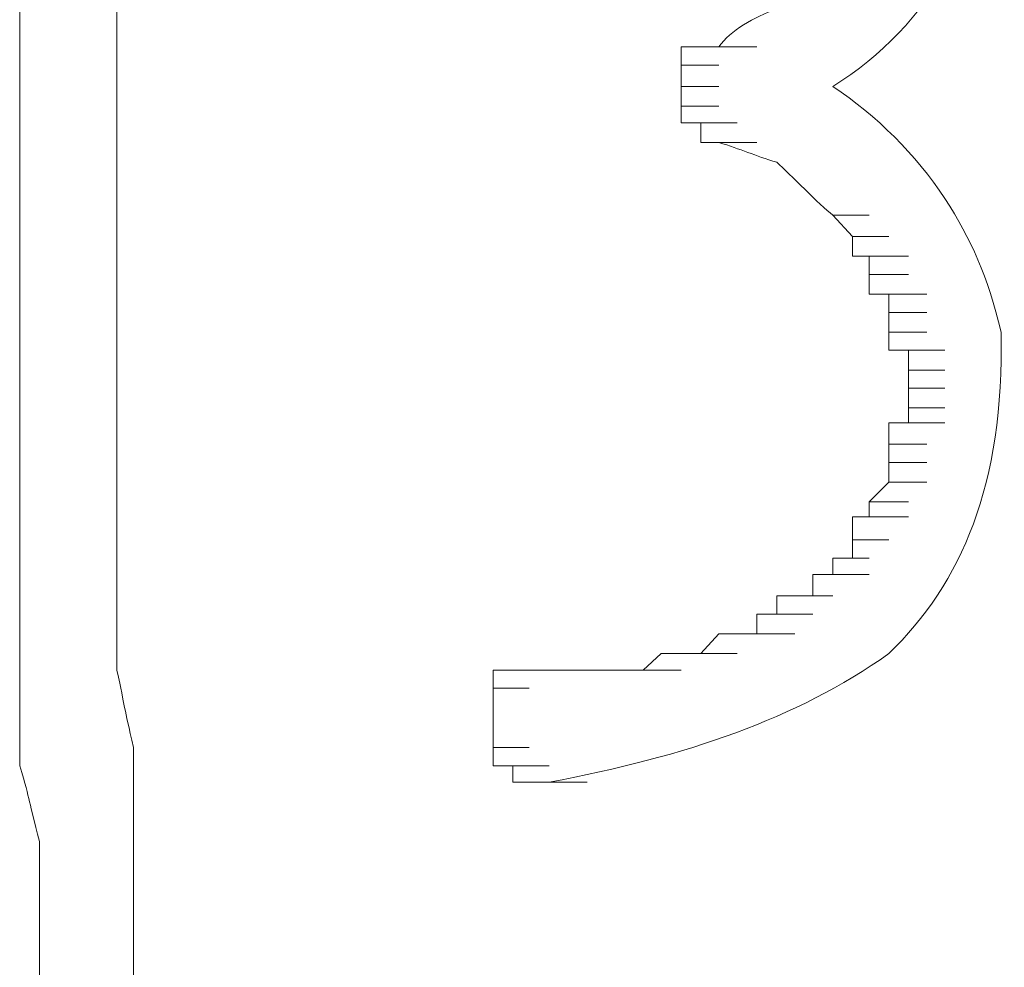
# Model space of a CAD drawing. Units: inches. Extents: x -831 to 1396, y -524 to 1067.
# Drawn here: x -668 to -663, y 198 to 203 of the extents above; entities that cross this region are included whole.
import ezdxf

# ---------------------------------------------------------------- set-up
doc = ezdxf.new("R2010")
doc.units = ezdxf.units.IN
doc.header["$MEASUREMENT"] = 0
doc.layers.add('图层 1', color=7, linetype='Continuous')

msp = doc.modelspace()

# ---------------------------------------------------------------- linework, layer by layer
at = {"layer": '图层 1', "lineweight": 0}
for points in [[(-668.2861, 203.3292), (-668.2861, 202.4167)], [(-667.7733, 202.4167), (-667.7733, 203.3292)], [(-664.6968, 203.025), (-664.8011, 203.025)], [(-664.8011, 203.025), (-664.6012, 203.025)], [(-664.8011, 203.025), (-664.6012, 203.025)], [(-664.8011, 203.025), (-664.6012, 203.025)], [(-664.8011, 203.025), (-664.6012, 203.025)], [(-664.8011, 203.025), (-664.6012, 203.025)], [(-664.8011, 203.025), (-664.6012, 203.025)], [(-664.8011, 203.025), (-664.8011, 202.9294)], [(-664.6012, 203.025), (-664.6968, 203.025)], [(-664.6968, 203.025), (-664.5056, 203.025)], [(-664.6968, 203.025), (-664.5056, 203.025)], [(-664.6968, 203.025), (-664.5056, 203.025)], [(-664.6968, 203.025), (-664.5056, 203.025)], [(-664.6968, 203.025), (-664.5056, 203.025)], [(-664.6968, 203.025), (-664.5056, 203.025)], [(-664.6968, 203.025), (-664.5056, 203.025)], [(-664.6968, 203.025), (-664.5056, 203.025)], [(-664.6968, 203.025), (-664.5056, 203.025)], [(-664.6968, 203.025), (-664.5056, 203.025)], [(-664.6968, 203.025), (-664.5056, 203.025)], [(-664.6968, 203.025), (-664.5056, 203.025)], [(-664.6968, 203.025), (-664.5056, 203.025)], [(-664.6968, 203.025), (-664.5056, 203.025)], [(-664.6968, 203.025), (-664.5056, 203.025)], [(-664.6968, 203.025), (-664.5056, 203.025)], [(-664.6968, 203.025), (-664.5056, 203.025)], [(-664.6968, 203.025), (-664.5056, 203.025)], [(-664.6968, 203.025), (-664.5056, 203.025)], [(-664.6968, 203.025), (-664.5056, 203.025)], [(-664.6968, 203.025), (-664.5056, 203.025)], [(-664.6968, 203.025), (-664.5056, 203.025)], [(-664.6968, 203.025), (-664.5056, 203.025)], [(-664.6968, 203.025), (-664.5056, 203.025)], [(-664.6968, 203.025), (-664.5056, 203.025)], [(-664.6968, 203.025), (-664.5056, 203.025)], [(-664.6968, 203.025), (-664.5056, 203.025)], [(-664.6968, 203.025), (-664.5056, 203.025)], [(-664.6968, 203.025), (-664.5056, 203.025)], [(-664.6968, 203.025), (-664.5056, 203.025)], [(-664.6968, 203.025), (-664.5056, 203.025)], [(-664.6968, 203.025), (-664.5056, 203.025)], [(-664.6968, 203.025), (-664.5056, 203.025)], [(-664.6968, 203.025), (-664.5056, 203.025)], [(-664.6968, 203.025), (-664.5056, 203.025)], [(-664.6968, 203.025), (-664.5056, 203.025)], [(-664.6968, 203.025), (-664.5056, 203.025)], [(-664.6968, 203.025), (-664.5056, 203.025)], [(-664.6968, 203.025), (-664.5056, 203.025)], [(-664.6968, 203.025), (-664.5056, 203.025)], [(-664.6968, 203.025), (-664.5056, 203.025)], [(-664.6968, 203.025), (-664.5056, 203.025)], [(-664.6968, 203.025), (-664.5056, 203.025)], [(-664.6968, 203.025), (-664.5056, 203.025)], [(-664.6968, 203.025), (-664.5056, 203.025)], [(-664.6968, 203.025), (-664.5056, 203.025)], [(-664.6968, 203.025), (-664.5056, 203.025)], [(-664.6968, 203.025), (-664.5056, 203.025)], [(-664.6968, 203.025), (-664.5056, 203.025)], [(-664.6012, 203.025), (-664.4013, 203.025)], [(-664.8011, 202.9294), (-664.6012, 202.9294)], [(-664.8011, 202.9294), (-664.6012, 202.9294)], [(-664.8011, 202.9294), (-664.6012, 202.9294)], [(-664.8011, 202.9294), (-664.6012, 202.9294)], [(-664.8011, 202.9294), (-664.6012, 202.9294)], [(-664.8011, 202.9294), (-664.6012, 202.9294)], [(-664.8011, 202.9294), (-664.6012, 202.9294)], [(-664.8011, 202.9294), (-664.6012, 202.9294)], [(-664.8011, 202.9294), (-664.6012, 202.9294)], [(-664.8011, 202.9294), (-664.6012, 202.9294)], [(-664.8011, 202.9294), (-664.6012, 202.9294)], [(-664.8011, 202.9294), (-664.6012, 202.9294)], [(-664.8011, 202.9294), (-664.6012, 202.9294)], [(-664.8011, 202.9294), (-664.6012, 202.9294)], [(-664.8011, 202.9294), (-664.6012, 202.9294)], [(-664.8011, 202.9294), (-664.6012, 202.9294)], [(-664.8011, 202.9294), (-664.6012, 202.9294)], [(-664.8011, 202.9294), (-664.6012, 202.9294)], [(-664.8011, 202.9294), (-664.6012, 202.9294)], [(-664.8011, 202.9294), (-664.6012, 202.9294)], [(-664.8011, 202.9294), (-664.6012, 202.9294)], [(-664.8011, 202.9294), (-664.6012, 202.9294)], [(-664.8011, 202.9294), (-664.6012, 202.9294)], [(-664.8011, 202.9294), (-664.6012, 202.9294)], [(-664.8011, 202.9294), (-664.6012, 202.9294)], [(-664.8011, 202.9294), (-664.6012, 202.9294)], [(-664.8011, 202.9294), (-664.6012, 202.9294)], [(-664.8011, 202.9294), (-664.6012, 202.9294)], [(-664.8011, 202.9294), (-664.6012, 202.9294)], [(-664.8011, 202.9294), (-664.6012, 202.9294)], [(-664.8011, 202.9294), (-664.6012, 202.9294)], [(-664.8011, 202.9294), (-664.6012, 202.9294)], [(-664.8011, 202.9294), (-664.6012, 202.9294)], [(-664.8011, 202.9294), (-664.6012, 202.9294)], [(-664.8011, 202.9294), (-664.6012, 202.9294)], [(-664.8011, 202.9294), (-664.6012, 202.9294)], [(-664.8011, 202.9294), (-664.6012, 202.9294)], [(-664.8011, 202.9294), (-664.6012, 202.9294)], [(-664.8011, 202.9294), (-664.6012, 202.9294)], [(-664.8011, 202.9294), (-664.6012, 202.9294)], [(-664.8011, 202.9294), (-664.6012, 202.9294)], [(-664.8011, 202.9294), (-664.6012, 202.9294)], [(-664.8011, 202.9294), (-664.6012, 202.9294)], [(-664.8011, 202.9294), (-664.8011, 202.8164)], [(-664.8011, 202.8164), (-664.6012, 202.8164)], [(-664.8011, 202.8164), (-664.6012, 202.8164)], [(-664.8011, 202.8164), (-664.6012, 202.8164)], [(-664.8011, 202.8164), (-664.6012, 202.8164)], [(-664.8011, 202.8164), (-664.6012, 202.8164)], [(-664.8011, 202.8164), (-664.6012, 202.8164)], [(-664.8011, 202.8164), (-664.6012, 202.8164)], [(-664.8011, 202.8164), (-664.6012, 202.8164)], [(-664.8011, 202.8164), (-664.6012, 202.8164)], [(-664.8011, 202.8164), (-664.6012, 202.8164)], [(-664.8011, 202.8164), (-664.6012, 202.8164)], [(-664.8011, 202.8164), (-664.6012, 202.8164)], [(-664.8011, 202.8164), (-664.6012, 202.8164)], [(-664.8011, 202.8164), (-664.6012, 202.8164)], [(-664.8011, 202.8164), (-664.6012, 202.8164)], [(-664.8011, 202.8164), (-664.6012, 202.8164)], [(-664.8011, 202.8164), (-664.6012, 202.8164)], [(-664.8011, 202.8164), (-664.6012, 202.8164)], [(-664.8011, 202.8164), (-664.6012, 202.8164)], [(-664.8011, 202.8164), (-664.6012, 202.8164)], [(-664.8011, 202.8164), (-664.6012, 202.8164)], [(-664.8011, 202.8164), (-664.6012, 202.8164)], [(-664.8011, 202.8164), (-664.6012, 202.8164)], [(-664.8011, 202.8164), (-664.6012, 202.8164)], [(-664.8011, 202.8164), (-664.6012, 202.8164)], [(-664.8011, 202.8164), (-664.6012, 202.8164)], [(-664.8011, 202.8164), (-664.6012, 202.8164)], [(-664.8011, 202.8164), (-664.6012, 202.8164)], [(-664.8011, 202.8164), (-664.6012, 202.8164)], [(-664.8011, 202.8164), (-664.6012, 202.8164)], [(-664.8011, 202.8164), (-664.6012, 202.8164)], [(-664.8011, 202.8164), (-664.6012, 202.8164)], [(-664.8011, 202.8164), (-664.6012, 202.8164)], [(-664.8011, 202.8164), (-664.6012, 202.8164)], [(-664.8011, 202.8164), (-664.6012, 202.8164)], [(-664.8011, 202.8164), (-664.6012, 202.8164)], [(-664.8011, 202.8164), (-664.6012, 202.8164)], [(-664.8011, 202.8164), (-664.6012, 202.8164)], [(-664.8011, 202.8164), (-664.8011, 202.7122)], [(-664.8011, 202.7122), (-664.6012, 202.7122)], [(-664.8011, 202.7122), (-664.6012, 202.7122)], [(-664.8011, 202.7122), (-664.6012, 202.7122)], [(-664.8011, 202.7122), (-664.6012, 202.7122)], [(-664.8011, 202.7122), (-664.6012, 202.7122)], [(-664.8011, 202.7122), (-664.6012, 202.7122)], [(-664.8011, 202.7122), (-664.6012, 202.7122)], [(-664.8011, 202.7122), (-664.6012, 202.7122)], [(-664.8011, 202.7122), (-664.6012, 202.7122)], [(-664.8011, 202.7122), (-664.6012, 202.7122)], [(-664.8011, 202.7122), (-664.6012, 202.7122)], [(-664.8011, 202.7122), (-664.6012, 202.7122)], [(-664.8011, 202.7122), (-664.6012, 202.7122)], [(-664.8011, 202.7122), (-664.6012, 202.7122)], [(-664.8011, 202.7122), (-664.6012, 202.7122)], [(-664.8011, 202.7122), (-664.6012, 202.7122)], [(-664.8011, 202.7122), (-664.6012, 202.7122)], [(-664.8011, 202.7122), (-664.6012, 202.7122)], [(-664.8011, 202.7122), (-664.6012, 202.7122)], [(-664.8011, 202.7122), (-664.6012, 202.7122)], [(-664.8011, 202.7122), (-664.6012, 202.7122)], [(-664.8011, 202.7122), (-664.6012, 202.7122)], [(-664.8011, 202.7122), (-664.6012, 202.7122)], [(-664.8011, 202.7122), (-664.6012, 202.7122)], [(-664.8011, 202.7122), (-664.6012, 202.7122)], [(-664.8011, 202.7122), (-664.6012, 202.7122)], [(-664.8011, 202.7122), (-664.6012, 202.7122)], [(-664.8011, 202.7122), (-664.6012, 202.7122)], [(-664.8011, 202.7122), (-664.6012, 202.7122)], [(-664.8011, 202.7122), (-664.6012, 202.7122)], [(-664.8011, 202.7122), (-664.6012, 202.7122)], [(-664.8011, 202.7122), (-664.6012, 202.7122)], [(-664.8011, 202.7122), (-664.6012, 202.7122)], [(-664.8011, 202.7122), (-664.6012, 202.7122)], [(-664.8011, 202.7122), (-664.6012, 202.7122)], [(-664.8011, 202.7122), (-664.6012, 202.7122)], [(-664.8011, 202.7122), (-664.6012, 202.7122)], [(-664.8011, 202.7122), (-664.6012, 202.7122)], [(-664.8011, 202.7122), (-664.6012, 202.7122)], [(-664.8011, 202.7122), (-664.6012, 202.7122)], [(-664.8011, 202.7122), (-664.6012, 202.7122)], [(-664.8011, 202.7122), (-664.8011, 202.6252)], [(-664.8011, 202.6252), (-664.6012, 202.6252)], [(-664.8011, 202.6252), (-664.6012, 202.6252)], [(-664.8011, 202.6252), (-664.6012, 202.6252)], [(-664.8011, 202.6252), (-664.6012, 202.6252)], [(-664.8011, 202.6252), (-664.6012, 202.6252)], [(-664.8011, 202.6252), (-664.6012, 202.6252)], [(-664.8011, 202.6252), (-664.6012, 202.6252)], [(-664.8011, 202.6252), (-664.6012, 202.6252)], [(-664.8011, 202.6252), (-664.6012, 202.6252)], [(-664.8011, 202.6252), (-664.6012, 202.6252)], [(-664.8011, 202.6252), (-664.6012, 202.6252)], [(-664.8011, 202.6252), (-664.6012, 202.6252)], [(-664.8011, 202.6252), (-664.6012, 202.6252)], [(-664.8011, 202.6252), (-664.6968, 202.6252)], [(-664.6968, 202.6252), (-664.5056, 202.6252)], [(-664.6968, 202.6252), (-664.5056, 202.6252)], [(-664.6968, 202.6252), (-664.5056, 202.6252)], [(-664.6968, 202.6252), (-664.5056, 202.6252)], [(-664.6968, 202.6252), (-664.5056, 202.6252)], [(-664.6968, 202.6252), (-664.5056, 202.6252)], [(-664.6968, 202.6252), (-664.5056, 202.6252)], [(-664.6968, 202.6252), (-664.5056, 202.6252)], [(-664.6968, 202.6252), (-664.5056, 202.6252)], [(-664.6968, 202.6252), (-664.5056, 202.6252)], [(-664.6968, 202.6252), (-664.5056, 202.6252)], [(-664.6968, 202.6252), (-664.5056, 202.6252)], [(-664.6968, 202.6252), (-664.5056, 202.6252)], [(-664.6968, 202.6252), (-664.5056, 202.6252)], [(-664.6968, 202.6252), (-664.5056, 202.6252)], [(-664.6968, 202.6252), (-664.5056, 202.6252)], [(-664.6968, 202.6252), (-664.5056, 202.6252)], [(-664.6968, 202.6252), (-664.5056, 202.6252)], [(-664.6968, 202.6252), (-664.5056, 202.6252)], [(-664.6968, 202.6252), (-664.5056, 202.6252)], [(-664.6968, 202.6252), (-664.5056, 202.6252)], [(-664.6968, 202.6252), (-664.5056, 202.6252)], [(-664.6968, 202.6252), (-664.5056, 202.6252)], [(-664.6968, 202.6252), (-664.5056, 202.6252)], [(-664.6968, 202.6252), (-664.5056, 202.6252)], [(-664.6968, 202.6252), (-664.5056, 202.6252)], [(-664.6968, 202.6252), (-664.5056, 202.6252)], [(-664.6968, 202.6252), (-664.5056, 202.6252)], [(-664.6968, 202.6252), (-664.5056, 202.6252)], [(-664.6968, 202.6252), (-664.5056, 202.6252)], [(-664.6968, 202.6252), (-664.5056, 202.6252)], [(-664.6968, 202.6252), (-664.5056, 202.6252)], [(-664.6968, 202.6252), (-664.5056, 202.6252)], [(-664.6968, 202.6252), (-664.5056, 202.6252)], [(-664.6968, 202.6252), (-664.5056, 202.6252)], [(-664.6968, 202.6252), (-664.5056, 202.6252)], [(-664.6968, 202.6252), (-664.5056, 202.6252)], [(-664.6968, 202.6252), (-664.5056, 202.6252)], [(-664.6968, 202.6252), (-664.5056, 202.6252)], [(-664.6968, 202.6252), (-664.5056, 202.6252)], [(-664.6968, 202.6252), (-664.5056, 202.6252)], [(-664.6968, 202.6252), (-664.5056, 202.6252)], [(-664.6968, 202.6252), (-664.5056, 202.6252)], [(-664.6968, 202.6252), (-664.5056, 202.6252)], [(-664.6968, 202.6252), (-664.5056, 202.6252)], [(-664.6968, 202.6252), (-664.6968, 202.521)], [(-664.6968, 202.521), (-664.5056, 202.521)], [(-664.6968, 202.521), (-664.5056, 202.521)], [(-664.6968, 202.521), (-664.5056, 202.521)], [(-664.6968, 202.521), (-664.6012, 202.521)], [(-664.6012, 202.521), (-664.4013, 202.521)], [(-664.0015, 202.1386), (-663.8103, 202.1386)], [(-664.0015, 202.1386), (-663.8103, 202.1386)], [(-664.0015, 202.1386), (-663.8103, 202.1386)], [(-664.0015, 202.1386), (-663.8103, 202.1386)], [(-664.0015, 202.1386), (-663.8103, 202.1386)], [(-664.0015, 202.1386), (-663.8103, 202.1386)], [(-664.0015, 202.1386), (-663.8103, 202.1386)], [(-664.0015, 202.1386), (-663.8972, 202.0256)], [(-663.8972, 202.0256), (-663.706, 202.0256)], [(-663.8972, 202.0256), (-663.706, 202.0256)], [(-663.8972, 202.0256), (-663.706, 202.0256)], [(-663.8972, 202.0256), (-663.706, 202.0256)], [(-663.8972, 202.0256), (-663.706, 202.0256)], [(-663.8972, 202.0256), (-663.706, 202.0256)], [(-663.8972, 202.0256), (-663.706, 202.0256)], [(-663.8972, 202.0256), (-663.706, 202.0256)], [(-663.8972, 202.0256), (-663.706, 202.0256)], [(-663.8972, 202.0256), (-663.8972, 201.9213)], [(-663.8972, 201.9213), (-663.706, 201.9213)], [(-663.8972, 201.9213), (-663.8103, 201.9213)], [(-663.8103, 201.9213), (-663.6017, 201.9213)], [(-663.8103, 201.9213), (-663.6017, 201.9213)], [(-663.8103, 201.9213), (-663.6017, 201.9213)], [(-663.8103, 201.9213), (-663.6017, 201.9213)], [(-663.8103, 201.9213), (-663.6017, 201.9213)], [(-663.8103, 201.9213), (-663.6017, 201.9213)], [(-663.8103, 201.9213), (-663.8103, 201.8257)], [(-663.8103, 201.8257), (-663.6017, 201.8257)], [(-663.8103, 201.8257), (-663.6017, 201.8257)], [(-663.8103, 201.8257), (-663.6017, 201.8257)], [(-663.8103, 201.8257), (-663.6017, 201.8257)], [(-663.8103, 201.8257), (-663.6017, 201.8257)], [(-663.8103, 201.8257), (-663.6017, 201.8257)], [(-663.8103, 201.8257), (-663.6017, 201.8257)], [(-663.8103, 201.8257), (-663.6017, 201.8257)], [(-663.8103, 201.8257), (-663.8103, 201.7214)], [(-663.8103, 201.7214), (-663.706, 201.7214)], [(-663.706, 201.7214), (-663.5061, 201.7214)], [(-663.706, 201.7214), (-663.5061, 201.7214)], [(-663.706, 201.7214), (-663.5061, 201.7214)], [(-663.706, 201.7214), (-663.5061, 201.7214)], [(-663.706, 201.7214), (-663.5061, 201.7214)], [(-663.706, 201.7214), (-663.5061, 201.7214)], [(-663.706, 201.7214), (-663.5061, 201.7214)], [(-663.706, 201.7214), (-663.706, 201.6258)], [(-663.706, 201.6258), (-663.5061, 201.6258)], [(-663.706, 201.6258), (-663.5061, 201.6258)], [(-663.706, 201.6258), (-663.5061, 201.6258)], [(-663.706, 201.6258), (-663.5061, 201.6258)], [(-663.706, 201.6258), (-663.5061, 201.6258)], [(-663.706, 201.6258), (-663.5061, 201.6258)], [(-663.706, 201.6258), (-663.5061, 201.6258)], [(-663.706, 201.6258), (-663.706, 201.5215)], [(-663.706, 201.5215), (-663.5061, 201.5215)], [(-663.706, 201.5215), (-663.5061, 201.5215)], [(-663.706, 201.5215), (-663.5061, 201.5215)], [(-663.706, 201.5215), (-663.5061, 201.5215)], [(-663.706, 201.5215), (-663.5061, 201.5215)], [(-663.706, 201.5215), (-663.5061, 201.5215)], [(-663.706, 201.5215), (-663.5061, 201.5215)], [(-663.706, 201.5215), (-663.706, 201.4259)], [(-663.706, 201.4259), (-663.5061, 201.4259)], [(-663.706, 201.4259), (-663.5061, 201.4259)], [(-663.706, 201.4259), (-663.6017, 201.4259)], [(-663.6017, 201.4259), (-663.4105, 201.4259)], [(-663.6017, 201.4259), (-663.4105, 201.4259)], [(-663.6017, 201.4259), (-663.4105, 201.4259)], [(-663.6017, 201.4259), (-663.4105, 201.4259)], [(-663.6017, 201.4259), (-663.6017, 201.3216)], [(-663.6017, 201.3216), (-663.4105, 201.3216)], [(-663.6017, 201.3216), (-663.4105, 201.3216)], [(-663.6017, 201.3216), (-663.4105, 201.3216)], [(-663.6017, 201.3216), (-663.4105, 201.3216)], [(-663.6017, 201.3216), (-663.4105, 201.3216)], [(-663.6017, 201.3216), (-663.4105, 201.3216)], [(-663.6017, 201.3216), (-663.4105, 201.3216)], [(-663.6017, 201.3216), (-663.6017, 201.226)], [(-663.6017, 201.226), (-663.4105, 201.226)], [(-663.6017, 201.226), (-663.4105, 201.226)], [(-663.6017, 201.226), (-663.4105, 201.226)], [(-663.6017, 201.226), (-663.4105, 201.226)], [(-663.6017, 201.226), (-663.4105, 201.226)], [(-663.6017, 201.226), (-663.6017, 201.1217)], [(-663.6017, 201.1217), (-663.4105, 201.1217)], [(-663.6017, 201.1217), (-663.4105, 201.1217)], [(-663.6017, 201.1217), (-663.4105, 201.1217)], [(-663.6017, 201.1217), (-663.4105, 201.1217)], [(-663.6017, 201.1217), (-663.4105, 201.1217)], [(-663.6017, 201.1217), (-663.6017, 201.0435)], [(-663.6017, 201.0435), (-663.706, 201.0435)], [(-663.706, 201.0435), (-663.5061, 201.0435)], [(-663.706, 201.0435), (-663.706, 200.9305)], [(-663.6017, 201.0435), (-663.4105, 201.0435)], [(-663.6017, 201.0435), (-663.4105, 201.0435)], [(-663.706, 200.9305), (-663.5061, 200.9305)], [(-663.706, 200.9305), (-663.5061, 200.9305)], [(-663.706, 200.9305), (-663.5061, 200.9305)], [(-663.706, 200.9305), (-663.5061, 200.9305)], [(-663.706, 200.9305), (-663.706, 200.835)], [(-663.706, 200.835), (-663.5061, 200.835)], [(-663.706, 200.835), (-663.5061, 200.835)], [(-663.706, 200.835), (-663.5061, 200.835)], [(-663.706, 200.835), (-663.5061, 200.835)], [(-663.706, 200.835), (-663.5061, 200.835)], [(-663.706, 200.835), (-663.706, 200.7307)], [(-663.706, 200.7307), (-663.8103, 200.6264)], [(-663.706, 200.7307), (-663.5061, 200.7307)], [(-663.706, 200.7307), (-663.5061, 200.7307)], [(-663.706, 200.7307), (-663.5061, 200.7307)], [(-663.706, 200.7307), (-663.5061, 200.7307)], [(-663.706, 200.7307), (-663.5061, 200.7307)], [(-663.8103, 200.6264), (-663.6017, 200.6264)], [(-663.8103, 200.6264), (-663.6017, 200.6264)], [(-663.8103, 200.6264), (-663.6017, 200.6264)], [(-663.8103, 200.6264), (-663.6017, 200.6264)], [(-663.8103, 200.6264), (-663.6017, 200.6264)], [(-663.8103, 200.6264), (-663.8103, 200.5482)], [(-663.8103, 200.5482), (-663.8972, 200.5482)], [(-663.8972, 200.5482), (-663.8972, 200.4265)], [(-663.8103, 200.5482), (-663.6017, 200.5482)], [(-663.8103, 200.5482), (-663.6017, 200.5482)], [(-663.8103, 200.5482), (-663.6017, 200.5482)], [(-663.8103, 200.5482), (-663.6017, 200.5482)], [(-663.8972, 200.4265), (-663.706, 200.4265)], [(-663.8972, 200.4265), (-663.706, 200.4265)], [(-663.8972, 200.4265), (-663.706, 200.4265)], [(-663.8972, 200.4265), (-663.706, 200.4265)], [(-663.8972, 200.4265), (-663.706, 200.4265)], [(-663.8972, 200.4265), (-663.706, 200.4265)], [(-663.8972, 200.4265), (-663.8972, 200.3309)], [(-663.8972, 200.3309), (-664.0015, 200.3309)], [(-664.0015, 200.3309), (-663.8103, 200.3309)], [(-664.0015, 200.3309), (-663.8103, 200.3309)], [(-664.0015, 200.3309), (-663.8103, 200.3309)], [(-664.0015, 200.3309), (-663.8103, 200.3309)], [(-664.0015, 200.3309), (-663.8103, 200.3309)], [(-664.0015, 200.3309), (-664.0015, 200.244)], [(-664.0015, 200.244), (-664.1058, 200.244)], [(-664.1058, 200.244), (-663.8972, 200.244)], [(-664.1058, 200.244), (-663.8972, 200.244)], [(-664.1058, 200.244), (-663.8972, 200.244)], [(-664.1058, 200.244), (-663.8972, 200.244)], [(-664.1058, 200.244), (-663.8972, 200.244)], [(-664.1058, 200.244), (-664.1058, 200.131)], [(-664.0015, 200.244), (-663.8103, 200.244)], [(-664.2014, 200.131), (-664.297, 200.131)], [(-664.297, 200.131), (-664.297, 200.0354)], [(-664.1058, 200.131), (-664.2014, 200.131)], [(-664.2014, 200.131), (-664.0015, 200.131)], [(-664.2014, 200.131), (-664.0015, 200.131)], [(-664.2014, 200.131), (-664.0015, 200.131)], [(-664.2014, 200.131), (-664.0015, 200.131)], [(-664.2014, 200.131), (-664.0015, 200.131)], [(-664.297, 200.0354), (-664.4013, 200.0354)], [(-664.4013, 200.0354), (-664.2014, 200.0354)], [(-664.4013, 200.0354), (-664.2014, 200.0354)], [(-664.4013, 200.0354), (-664.2014, 200.0354)], [(-664.4013, 200.0354), (-664.4013, 199.9311)], [(-664.297, 200.0354), (-664.1058, 200.0354)], [(-664.297, 200.0354), (-664.1058, 200.0354)], [(-664.297, 200.0354), (-664.1058, 200.0354)], [(-664.297, 200.0354), (-664.1058, 200.0354)], [(-664.6012, 199.9311), (-664.6968, 199.8268)], [(-664.5056, 199.9311), (-664.6012, 199.9311)], [(-664.6012, 199.9311), (-664.4013, 199.9311)], [(-664.6012, 199.9311), (-664.4013, 199.9311)], [(-664.6012, 199.9311), (-664.4013, 199.9311)], [(-664.6012, 199.9311), (-664.4013, 199.9311)], [(-664.4013, 199.9311), (-664.5056, 199.9311)], [(-664.5056, 199.9311), (-664.297, 199.9311)], [(-664.5056, 199.9311), (-664.297, 199.9311)], [(-664.5056, 199.9311), (-664.297, 199.9311)], [(-664.5056, 199.9311), (-664.297, 199.9311)], [(-664.4013, 199.9311), (-664.2014, 199.9311)], [(-664.9054, 199.8268), (-665.001, 199.7399)], [(-664.8011, 199.8268), (-664.9054, 199.8268)], [(-664.9054, 199.8268), (-664.6968, 199.8268)], [(-664.9054, 199.8268), (-664.6968, 199.8268)], [(-664.9054, 199.8268), (-664.6968, 199.8268)], [(-664.9054, 199.8268), (-664.6968, 199.8268)], [(-664.6968, 199.8268), (-664.8011, 199.8268)], [(-664.8011, 199.8268), (-664.6012, 199.8268)], [(-664.8011, 199.8268), (-664.6012, 199.8268)], [(-664.8011, 199.8268), (-664.6012, 199.8268)], [(-664.8011, 199.8268), (-664.6012, 199.8268)], [(-664.6968, 199.8268), (-664.5056, 199.8268)], [(-664.6968, 199.8268), (-664.5056, 199.8268)], [(-664.6968, 199.8268), (-664.5056, 199.8268)], [(-664.6968, 199.8268), (-664.5056, 199.8268)], [(-665.6875, 199.7399), (-665.7918, 199.7399)], [(-665.7918, 199.7399), (-665.6006, 199.7399)], [(-665.7918, 199.7399), (-665.6006, 199.7399)], [(-665.7918, 199.7399), (-665.6006, 199.7399)], [(-665.7918, 199.7399), (-665.7918, 199.6443)], [(-665.6875, 199.7399), (-665.4963, 199.7399)], [(-665.6875, 199.7399), (-665.4963, 199.7399)], [(-665.6875, 199.7399), (-665.4963, 199.7399)], [(-665.6875, 199.7399), (-665.4963, 199.7399)], [(-665.6875, 199.7399), (-665.4963, 199.7399)], [(-665.6875, 199.7399), (-665.4963, 199.7399)], [(-665.6875, 199.7399), (-665.4963, 199.7399)], [(-665.6875, 199.7399), (-665.4963, 199.7399)], [(-665.6875, 199.7399), (-665.4963, 199.7399)], [(-665.6875, 199.7399), (-665.4963, 199.7399)], [(-665.6875, 199.7399), (-665.4963, 199.7399)], [(-665.6875, 199.7399), (-665.4963, 199.7399)], [(-665.6875, 199.7399), (-665.4963, 199.7399)], [(-665.6875, 199.7399), (-665.4963, 199.7399)], [(-665.6875, 199.7399), (-665.4963, 199.7399)], [(-665.6875, 199.7399), (-665.4963, 199.7399)], [(-665.6875, 199.7399), (-665.4963, 199.7399)], [(-665.6875, 199.7399), (-665.4963, 199.7399)], [(-665.6875, 199.7399), (-665.4963, 199.7399)], [(-665.6875, 199.7399), (-665.4963, 199.7399)], [(-665.6875, 199.7399), (-665.4963, 199.7399)], [(-665.6875, 199.7399), (-665.4963, 199.7399)], [(-665.6875, 199.7399), (-665.4963, 199.7399)], [(-665.6875, 199.7399), (-665.4963, 199.7399)], [(-665.6875, 199.7399), (-665.4963, 199.7399)], [(-665.6875, 199.7399), (-665.4963, 199.7399)], [(-665.6875, 199.7399), (-665.4963, 199.7399)], [(-665.6875, 199.7399), (-665.4963, 199.7399)], [(-665.6875, 199.7399), (-665.4963, 199.7399)], [(-665.6875, 199.7399), (-665.4963, 199.7399)], [(-665.6875, 199.7399), (-665.4963, 199.7399)], [(-665.6875, 199.7399), (-665.4963, 199.7399)], [(-665.6875, 199.7399), (-665.4963, 199.7399)], [(-665.6875, 199.7399), (-665.4963, 199.7399)], [(-665.6875, 199.7399), (-665.4963, 199.7399)], [(-665.6875, 199.7399), (-665.4963, 199.7399)], [(-665.6875, 199.7399), (-665.4963, 199.7399)], [(-665.6875, 199.7399), (-665.4963, 199.7399)], [(-665.6875, 199.7399), (-665.4963, 199.7399)], [(-665.6875, 199.7399), (-665.4963, 199.7399)], [(-665.6875, 199.7399), (-665.4963, 199.7399)], [(-665.6875, 199.7399), (-665.4963, 199.7399)], [(-665.6875, 199.7399), (-665.4963, 199.7399)], [(-665.6875, 199.7399), (-665.4963, 199.7399)], [(-665.6875, 199.7399), (-665.4963, 199.7399)], [(-665.6875, 199.7399), (-665.4963, 199.7399)], [(-665.6875, 199.7399), (-665.4963, 199.7399)], [(-665.6875, 199.7399), (-665.4963, 199.7399)], [(-665.6875, 199.7399), (-665.4963, 199.7399)], [(-665.6006, 199.7399), (-665.6875, 199.7399)], [(-665.4963, 199.7399), (-665.6006, 199.7399)], [(-665.4963, 199.7399), (-665.6006, 199.7399)], [(-665.4007, 199.7399), (-665.4963, 199.7399)], [(-665.4963, 199.7399), (-665.2964, 199.7399)], [(-665.4963, 199.7399), (-665.2964, 199.7399)], [(-665.4963, 199.7399), (-665.2964, 199.7399)], [(-665.4963, 199.7399), (-665.2964, 199.7399)], [(-665.2964, 199.7399), (-665.4007, 199.7399)], [(-665.4007, 199.7399), (-665.2008, 199.7399)], [(-665.4007, 199.7399), (-665.2008, 199.7399)], [(-665.4007, 199.7399), (-665.2008, 199.7399)], [(-665.2008, 199.7399), (-665.2964, 199.7399)], [(-665.2964, 199.7399), (-665.1052, 199.7399)], [(-665.2964, 199.7399), (-665.1052, 199.7399)], [(-665.2964, 199.7399), (-665.1052, 199.7399)], [(-665.2964, 199.7399), (-665.1052, 199.7399)], [(-665.1052, 199.7399), (-665.2008, 199.7399)], [(-665.2008, 199.7399), (-665.001, 199.7399)], [(-665.2008, 199.7399), (-665.001, 199.7399)], [(-665.2008, 199.7399), (-665.001, 199.7399)], [(-665.001, 199.7399), (-665.1052, 199.7399)], [(-665.1052, 199.7399), (-664.9054, 199.7399)], [(-665.1052, 199.7399), (-664.9054, 199.7399)], [(-665.1052, 199.7399), (-664.9054, 199.7399)], [(-665.001, 199.7399), (-664.8011, 199.7399)], [(-665.001, 199.7399), (-664.8011, 199.7399)], [(-665.001, 199.7399), (-664.8011, 199.7399)], [(-665.001, 199.7399), (-664.8011, 199.7399)], [(-665.7918, 199.6443), (-665.6006, 199.6443)], [(-665.7918, 199.6443), (-665.6006, 199.6443)], [(-665.7918, 199.6443), (-665.6006, 199.6443)], [(-665.7918, 199.6443), (-665.6006, 199.6443)], [(-665.7918, 199.6443), (-665.6006, 199.6443)], [(-665.7918, 199.6443), (-665.6006, 199.6443)], [(-665.7918, 199.6443), (-665.6006, 199.6443)], [(-665.7918, 199.6443), (-665.6006, 199.6443)], [(-665.7918, 199.6443), (-665.6006, 199.6443)], [(-665.7918, 199.6443), (-665.6006, 199.6443)], [(-665.7918, 199.6443), (-665.6006, 199.6443)], [(-665.7918, 199.6443), (-665.6006, 199.6443)], [(-665.7918, 199.6443), (-665.6006, 199.6443)], [(-665.7918, 199.6443), (-665.6006, 199.6443)], [(-665.7918, 199.6443), (-665.6006, 199.6443)], [(-665.7918, 199.6443), (-665.6006, 199.6443)], [(-665.7918, 199.6443), (-665.6006, 199.6443)], [(-665.7918, 199.6443), (-665.6006, 199.6443)], [(-665.7918, 199.6443), (-665.6006, 199.6443)], [(-665.7918, 199.6443), (-665.6006, 199.6443)], [(-665.7918, 199.6443), (-665.6006, 199.6443)], [(-665.7918, 199.6443), (-665.6006, 199.6443)], [(-665.7918, 199.6443), (-665.6006, 199.6443)], [(-665.7918, 199.6443), (-665.6006, 199.6443)], [(-665.7918, 199.6443), (-665.6006, 199.6443)], [(-665.7918, 199.6443), (-665.6006, 199.6443)], [(-665.7918, 199.6443), (-665.6006, 199.6443)], [(-665.7918, 199.6443), (-665.6006, 199.6443)], [(-665.7918, 199.6443), (-665.6006, 199.6443)], [(-665.7918, 199.6443), (-665.6006, 199.6443)], [(-665.7918, 199.6443), (-665.6006, 199.6443)], [(-665.7918, 199.6443), (-665.6006, 199.6443)], [(-665.7918, 199.6443), (-665.6006, 199.6443)], [(-665.7918, 199.6443), (-665.6006, 199.6443)], [(-665.7918, 199.6443), (-665.6006, 199.6443)], [(-665.7918, 199.6443), (-665.6006, 199.6443)], [(-665.7918, 199.6443), (-665.6006, 199.6443)], [(-665.7918, 199.6443), (-665.6006, 199.6443)], [(-665.7918, 199.6443), (-665.6006, 199.6443)], [(-665.7918, 199.6443), (-665.6006, 199.6443)], [(-665.7918, 199.6443), (-665.6006, 199.6443)], [(-665.7918, 199.6443), (-665.6006, 199.6443)], [(-665.7918, 199.6443), (-665.6006, 199.6443)], [(-665.7918, 199.6443), (-665.6006, 199.6443)], [(-665.7918, 199.6443), (-665.6006, 199.6443)], [(-665.7918, 199.6443), (-665.7918, 199.3315)], [(-665.7918, 199.3315), (-665.6006, 199.3315)], [(-665.7918, 199.3315), (-665.6006, 199.3315)], [(-665.7918, 199.3315), (-665.7918, 199.2359)], [(-665.7918, 199.2359), (-665.6006, 199.2359)], [(-665.7918, 199.2359), (-665.6006, 199.2359)], [(-665.7918, 199.2359), (-665.6006, 199.2359)], [(-665.7918, 199.2359), (-665.6006, 199.2359)], [(-665.7918, 199.2359), (-665.6006, 199.2359)], [(-665.7918, 199.2359), (-665.6006, 199.2359)], [(-665.7918, 199.2359), (-665.6006, 199.2359)], [(-665.7918, 199.2359), (-665.6006, 199.2359)], [(-665.7918, 199.2359), (-665.6006, 199.2359)], [(-665.7918, 199.2359), (-665.6006, 199.2359)], [(-665.7918, 199.2359), (-665.6006, 199.2359)], [(-665.7918, 199.2359), (-665.6006, 199.2359)], [(-665.7918, 199.2359), (-665.6006, 199.2359)], [(-665.7918, 199.2359), (-665.6006, 199.2359)], [(-665.7918, 199.2359), (-665.6006, 199.2359)], [(-665.7918, 199.2359), (-665.6006, 199.2359)], [(-665.7918, 199.2359), (-665.6006, 199.2359)], [(-665.7918, 199.2359), (-665.6006, 199.2359)], [(-665.7918, 199.2359), (-665.6006, 199.2359)], [(-665.7918, 199.2359), (-665.6006, 199.2359)], [(-665.7918, 199.2359), (-665.6006, 199.2359)], [(-665.7918, 199.2359), (-665.6006, 199.2359)], [(-665.7918, 199.2359), (-665.6006, 199.2359)], [(-665.7918, 199.2359), (-665.6006, 199.2359)], [(-665.7918, 199.2359), (-665.6006, 199.2359)], [(-665.7918, 199.2359), (-665.6006, 199.2359)], [(-665.7918, 199.2359), (-665.6006, 199.2359)], [(-665.7918, 199.2359), (-665.6006, 199.2359)], [(-665.7918, 199.2359), (-665.6006, 199.2359)], [(-665.7918, 199.2359), (-665.6006, 199.2359)], [(-665.7918, 199.2359), (-665.6006, 199.2359)], [(-665.7918, 199.2359), (-665.6006, 199.2359)], [(-665.7918, 199.2359), (-665.6006, 199.2359)], [(-665.7918, 199.2359), (-665.6006, 199.2359)], [(-665.7918, 199.2359), (-665.6006, 199.2359)], [(-665.7918, 199.2359), (-665.6006, 199.2359)], [(-665.7918, 199.2359), (-665.6006, 199.2359)], [(-665.7918, 199.2359), (-665.6006, 199.2359)], [(-665.7918, 199.2359), (-665.6006, 199.2359)], [(-665.7918, 199.2359), (-665.6006, 199.2359)], [(-665.7918, 199.2359), (-665.6006, 199.2359)], [(-665.7918, 199.2359), (-665.6006, 199.2359)], [(-665.7918, 199.2359), (-665.6006, 199.2359)], [(-665.7918, 199.2359), (-665.6006, 199.2359)], [(-665.7918, 199.2359), (-665.6006, 199.2359)], [(-665.7918, 199.2359), (-665.6006, 199.2359)], [(-665.7918, 199.2359), (-665.6875, 199.2359)], [(-665.6875, 199.2359), (-665.4963, 199.2359)], [(-665.6875, 199.2359), (-665.4963, 199.2359)], [(-665.6875, 199.2359), (-665.4963, 199.2359)], [(-665.6875, 199.2359), (-665.4963, 199.2359)], [(-665.6875, 199.2359), (-665.4963, 199.2359)], [(-665.6875, 199.2359), (-665.4963, 199.2359)], [(-665.6875, 199.2359), (-665.4963, 199.2359)], [(-665.6875, 199.2359), (-665.4963, 199.2359)], [(-665.6875, 199.2359), (-665.4963, 199.2359)], [(-665.6875, 199.2359), (-665.4963, 199.2359)], [(-665.6875, 199.2359), (-665.4963, 199.2359)], [(-665.6875, 199.2359), (-665.4963, 199.2359)], [(-665.6875, 199.2359), (-665.4963, 199.2359)], [(-665.6875, 199.2359), (-665.4963, 199.2359)], [(-665.6875, 199.2359), (-665.4963, 199.2359)], [(-665.6875, 199.2359), (-665.4963, 199.2359)], [(-665.6875, 199.2359), (-665.4963, 199.2359)], [(-665.6875, 199.2359), (-665.4963, 199.2359)], [(-665.6875, 199.2359), (-665.4963, 199.2359)], [(-665.6875, 199.2359), (-665.4963, 199.2359)], [(-665.6875, 199.2359), (-665.4963, 199.2359)], [(-665.6875, 199.2359), (-665.4963, 199.2359)], [(-665.6875, 199.2359), (-665.4963, 199.2359)], [(-665.6875, 199.2359), (-665.4963, 199.2359)], [(-665.6875, 199.2359), (-665.4963, 199.2359)], [(-665.6875, 199.2359), (-665.4963, 199.2359)], [(-665.6875, 199.2359), (-665.4963, 199.2359)], [(-665.6875, 199.2359), (-665.4963, 199.2359)], [(-665.6875, 199.2359), (-665.4963, 199.2359)], [(-665.6875, 199.2359), (-665.4963, 199.2359)], [(-665.6875, 199.2359), (-665.4963, 199.2359)], [(-665.6875, 199.2359), (-665.4963, 199.2359)], [(-665.6875, 199.2359), (-665.6875, 199.1489)], [(-665.6875, 199.1489), (-665.4963, 199.1489)], [(-665.6875, 199.1489), (-665.4963, 199.1489)], [(-665.6875, 199.1489), (-665.4963, 199.1489)], [(-665.6875, 199.1489), (-665.4963, 199.1489)], [(-665.6875, 199.1489), (-665.4963, 199.1489)], [(-665.6875, 199.1489), (-665.4963, 199.1489)], [(-665.6875, 199.1489), (-665.4963, 199.1489)], [(-665.6875, 199.1489), (-665.4963, 199.1489)], [(-665.6875, 199.1489), (-665.4963, 199.1489)], [(-665.6875, 199.1489), (-665.4963, 199.1489)], [(-665.6875, 199.1489), (-665.4963, 199.1489)], [(-665.6875, 199.1489), (-665.4963, 199.1489)], [(-665.6875, 199.1489), (-665.4963, 199.1489)], [(-665.6875, 199.1489), (-665.4963, 199.1489)], [(-665.6875, 199.1489), (-665.4963, 199.1489)], [(-665.6875, 199.1489), (-665.4963, 199.1489)], [(-665.6875, 199.1489), (-665.6006, 199.1489)], [(-665.6006, 199.1489), (-665.4963, 199.1489)], [(-665.6006, 199.1489), (-665.4963, 199.1489)], [(-665.4963, 199.1489), (-665.2964, 199.1489)], [(-665.4963, 199.1489), (-665.2964, 199.1489)], [(-665.4963, 199.1489), (-665.2964, 199.1489)], [(-665.4963, 199.1489), (-665.2964, 199.1489)], [(-665.4963, 199.1489), (-665.2964, 199.1489)], [(-665.4963, 199.1489), (-665.2964, 199.1489)], [(-665.4963, 199.1489), (-665.2964, 199.1489)], [(-665.4963, 199.1489), (-665.2964, 199.1489)], [(-665.4963, 199.1489), (-665.2964, 199.1489)], [(-665.4963, 199.1489), (-665.2964, 199.1489)], [(-665.4963, 199.1489), (-665.2964, 199.1489)], [(-665.4963, 199.1489), (-665.2964, 199.1489)], [(-665.4963, 199.1489), (-665.2964, 199.1489)], [(-665.4963, 199.1489), (-665.2964, 199.1489)], [(-665.4963, 199.1489), (-665.2964, 199.1489)], [(-665.4963, 199.1489), (-665.2964, 199.1489)]]:
    msp.add_lwpolyline(points, dxfattribs=at)
for points in [[(-664.0015, 202.8164), (-663.4801, 203.1467), (-663.202, 203.6421), (-663.1151, 204.4068)], [(-664.6012, 203.025), (-664.5403, 203.1119), (-664.4187, 203.1815), (-664.297, 203.2249)], [(-663.4105, 202.2255), (-663.567, 202.4601), (-663.7669, 202.66), (-664.0015, 202.8164)], [(-664.297, 202.4167), (-664.41, 202.4514), (-664.4882, 202.4862), (-664.6012, 202.521)], [(-668.2861, 202.4167), (-668.2861, 202.2602), (-668.2861, 202.0951), (-668.2861, 201.9213)], [(-667.7733, 202.4167), (-667.7733, 202.2602), (-667.7733, 202.0951), (-667.7733, 201.9213)], [(-664.0015, 202.1386), (-664.071, 202.1907), (-664.2275, 202.3558), (-664.297, 202.4167)], [(-663.1151, 201.5215), (-663.1846, 201.817), (-663.2715, 202.0082), (-663.4105, 202.2255)], [(-668.2861, 201.9213), (-668.2861, 201.7996), (-668.2861, 201.6693), (-668.2861, 201.5215)], [(-667.7733, 201.9213), (-667.7733, 201.7996), (-667.7733, 201.6693), (-667.7733, 201.5215)], [(-668.2861, 201.5215), (-668.2861, 201.3651), (-668.2861, 201.2), (-668.2861, 201.0435)], [(-667.7733, 201.5215), (-667.7733, 201.3651), (-667.7733, 201.2), (-667.7733, 201.0435)], [(-663.706, 199.8268), (-663.3236, 200.2005), (-663.0977, 200.7133), (-663.1151, 201.5215)], [(-668.2861, 201.0435), (-668.2861, 200.9045), (-668.2861, 200.7567), (-668.2861, 200.6264)], [(-667.7733, 201.0435), (-667.7733, 200.9045), (-667.7733, 200.7567), (-667.7733, 200.6264)], [(-668.2861, 200.6264), (-668.2861, 200.4699), (-668.2861, 200.2874), (-668.2861, 200.131)], [(-667.7733, 200.6264), (-667.7733, 200.4699), (-667.7733, 200.2874), (-667.7733, 200.131)], [(-668.2861, 200.131), (-668.2861, 200.0006), (-668.2861, 199.8703), (-668.2861, 199.7399)], [(-667.7733, 200.131), (-667.7733, 200.0006), (-667.7733, 199.8703), (-667.7733, 199.7399)], [(-665.4963, 199.1489), (-664.7663, 199.288), (-664.2014, 199.4792), (-663.706, 199.8268)], [(-668.2861, 199.7399), (-668.2861, 199.5661), (-668.2861, 199.4097), (-668.2861, 199.2359)], [(-667.7733, 199.7399), (-667.7298, 199.5313), (-667.7385, 199.5574), (-667.6864, 199.3315)], [(-667.6864, 199.3315), (-667.6864, 199.175), (-667.6864, 199.0099), (-667.6864, 198.8361)], [(-668.2861, 199.2359), (-668.2252, 199.036), (-668.2426, 199.062), (-668.1818, 198.8361)], [(-668.1818, 198.8361), (-668.1818, 198.6796), (-668.1818, 198.5145), (-668.1818, 198.3494)], [(-667.6864, 198.8361), (-667.6864, 198.7057), (-667.6864, 198.5754), (-667.6864, 198.4537)], [(-667.6864, 198.4537), (-667.6864, 198.2712), (-667.6864, 198.1061), (-667.6864, 197.9496)], [(-668.1818, 198.3494), (-668.1818, 198.219), (-668.1818, 198.08), (-668.1818, 197.9496)]]:
    msp.add_open_spline(points, degree=3, dxfattribs=at)

doc.saveas('drawing.dxf')
